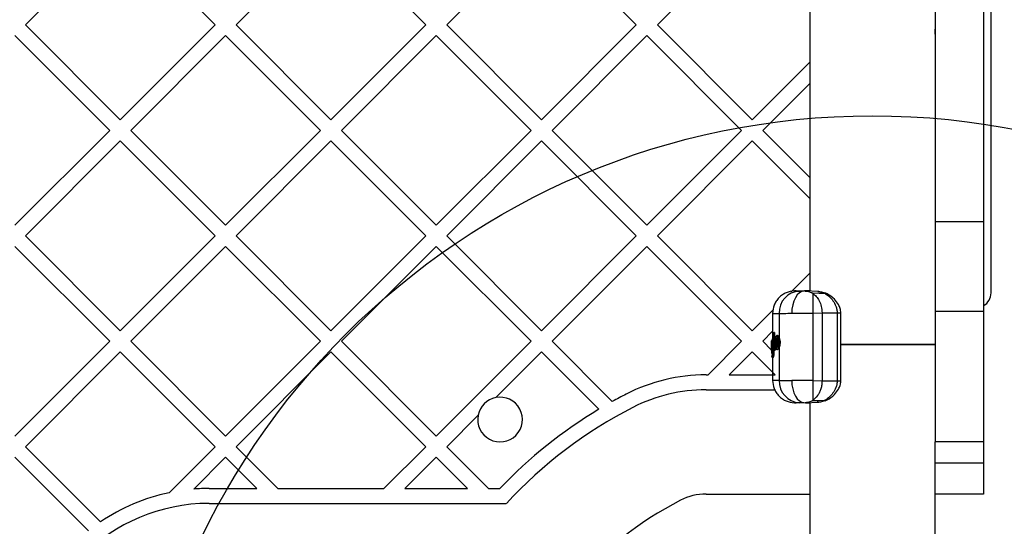
# Model space of a CAD drawing. Units: millimetres. Extents: x 16473 to 27396, y 31219 to 40310.
# Drawn here: x 21427 to 21692, y 37611 to 37747 of the extents above; entities that cross this region are included whole.
import ezdxf

# ---------------------------------------------------------------- set-up
doc = ezdxf.new("R2010")
doc.units = ezdxf.units.MM
doc.header["$LTSCALE"] = 200
doc.layers.add('OTWORY_MONTAŻOWE', color=1, linetype='Continuous')

msp = doc.modelspace()

# ---------------------------------------------------------------- linework, layer by layer
at = {"color": 7, "linetype": 'Continuous', "lineweight": 25}
for p, q in [((21688.27, 37673.65), (21688.27, 37881.65)), ((21673.27, 37801.65), (21673.27, 37692.73)), ((21686.27, 37801.65), (21686.27, 37692.73)), ((21428.95, 37745.51), (21454.41, 37770.97)), ((21479.86, 37745.51), (21454.41, 37770.97)), ((21485.52, 37745.51), (21510.98, 37770.97)), ((21536.43, 37745.51), (21510.98, 37770.97)), ((21542.09, 37745.51), (21567.55, 37770.97)), ((21593, 37745.51), (21567.55, 37770.97)), ((21598.66, 37745.51), (21624.11, 37770.97)), ((21639.57, 37760.53), (21639.57, 37674.05)), ((21454.41, 37720.06), (21428.95, 37745.51)), ((21454.41, 37720.06), (21479.86, 37745.51)), ((21510.98, 37720.06), (21485.52, 37745.51)), ((21510.98, 37720.06), (21536.43, 37745.51)), ((21567.55, 37720.06), (21542.09, 37745.51)), ((21567.55, 37720.06), (21593, 37745.51)), ((21624.11, 37720.06), (21598.66, 37745.51)), ((21451.58, 37717.23), (21426.12, 37742.68)), ((21457.24, 37717.23), (21482.69, 37742.68)), ((21508.15, 37717.23), (21482.69, 37742.68)), ((21513.8, 37717.23), (21539.26, 37742.68)), ((21564.72, 37717.23), (21539.26, 37742.68)), ((21570.37, 37717.23), (21595.83, 37742.68)), ((21621.29, 37717.23), (21595.83, 37742.68)), ((21673.22, 37744.37), (21673.22, 37743.06)), ((21624.11, 37720.06), (21639.57, 37735.51)), ((21626.94, 37717.23), (21639.57, 37729.85)), ((21426.12, 37691.77), (21451.58, 37717.23)), ((21482.69, 37691.77), (21457.24, 37717.23)), ((21482.69, 37691.77), (21508.15, 37717.23)), ((21539.26, 37691.77), (21513.8, 37717.23)), ((21539.26, 37691.77), (21564.72, 37717.23)), ((21595.83, 37691.77), (21570.37, 37717.23)), ((21595.83, 37691.77), (21621.29, 37717.23)), ((21639.57, 37704.6), (21626.94, 37717.23)), ((21428.95, 37688.94), (21454.41, 37714.4)), ((21479.86, 37688.94), (21454.41, 37714.4)), ((21485.52, 37688.94), (21510.98, 37714.4)), ((21536.43, 37688.94), (21510.98, 37714.4)), ((21542.09, 37688.94), (21567.55, 37714.4)), ((21593, 37688.94), (21567.55, 37714.4)), ((21598.66, 37688.94), (21624.11, 37714.4)), ((21639.57, 37698.94), (21624.11, 37714.4)), ((21686.27, 37692.73), (21673.27, 37692.73)), ((21673.27, 37692.73), (21673.27, 37668.65)), ((21686.27, 37692.73), (21686.27, 37668.65)), ((21454.41, 37663.49), (21428.95, 37688.94)), ((21454.41, 37663.49), (21479.86, 37688.94)), ((21510.98, 37663.49), (21485.52, 37688.94)), ((21510.98, 37663.49), (21536.43, 37688.94)), ((21567.55, 37663.49), (21542.09, 37688.94)), ((21567.55, 37663.49), (21593, 37688.94)), ((21624.11, 37663.49), (21598.66, 37688.94)), ((21451.58, 37660.66), (21426.12, 37686.11)), ((21457.24, 37660.66), (21482.69, 37686.11)), ((21508.15, 37660.66), (21482.69, 37686.11)), ((21513.8, 37660.66), (21539.26, 37686.11)), ((21564.72, 37660.66), (21539.26, 37686.11)), ((21570.37, 37660.66), (21595.83, 37686.11)), ((21621.29, 37660.66), (21595.83, 37686.11)), ((21634.57, 37673.94), (21639.57, 37678.94)), ((21635.98, 37674.15), (21635.5, 37674.14)), ((21641.85, 37674.02), (21638.33, 37674.15)), ((21638.37, 37674.13), (21639.08, 37674.06)), ((21639.08, 37674.06), (21640.11, 37673.68)), ((21640.39, 37673.52), (21640.11, 37673.68)), ((21640.11, 37673.68), (21643.57, 37673.57)), ((21643.83, 37673.41), (21640.39, 37673.52)), ((21641.77, 37674.01), (21641.92, 37674)), ((21642, 37673.99), (21641.86, 37674.02)), ((21643.93, 37673.55), (21643.06, 37673.75)), ((21643.83, 37673.41), (21643.57, 37673.57)), ((21644.25, 37673.39), (21643.93, 37673.55)), ((21624.11, 37663.49), (21629.82, 37669.19)), ((21629.62, 37668.14), (21629.62, 37661.34)), ((21631.35, 37668.14), (21631.35, 37661.7)), ((21640.44, 37668.2), (21642.88, 37668.26)), ((21640.44, 37668.2), (21640.44, 37650.1)), ((21642.88, 37668.26), (21642.88, 37650.03)), ((21642.88, 37668.26), (21646.95, 37668.26)), ((21646.95, 37668.26), (21646.95, 37650.03)), ((21647.92, 37650.03), (21647.92, 37668.26)), ((21686.27, 37668.65), (21673.27, 37668.65)), ((21673.27, 37668.65), (21673.27, 37633.65)), ((21686.27, 37668.65), (21686.27, 37633.65)), ((21626.94, 37660.66), (21629.62, 37663.33)), ((21629.82, 37662.71), (21629.73, 37662.64)), ((21629.84, 37658.39), (21629.73, 37662.64)), ((21629.82, 37662.71), (21629.93, 37658.46)), ((21630.06, 37662.97), (21630.01, 37662.96)), ((21630.07, 37662.97), (21630.01, 37662.96)), ((21630.07, 37662.8), (21630.05, 37662.79)), ((21630.16, 37662.97), (21630.06, 37662.97)), ((21630.16, 37662.8), (21630.07, 37662.8)), ((21630.12, 37662.97), (21630.12, 37662.97)), ((21630.16, 37662.8), (21630.2, 37661.31)), ((21426.12, 37635.2), (21451.58, 37660.66)), ((21482.69, 37635.2), (21457.24, 37660.66)), ((21482.69, 37635.2), (21508.15, 37660.66)), ((21539.26, 37635.2), (21513.8, 37660.66)), ((21539.26, 37635.2), (21564.72, 37660.66)), ((21586.55, 37644.48), (21570.37, 37660.66)), ((21612.28, 37651.65), (21621.29, 37660.66)), ((21629.32, 37658.28), (21626.94, 37660.66)), ((21629.32, 37660.65), (21629.32, 37657.59)), ((21629.38, 37660.9), (21629.56, 37661.19)), ((21629.47, 37660.84), (21629.4, 37660.75)), ((21629.57, 37657.9), (21629.52, 37660.45)), ((21629.56, 37661.19), (21629.62, 37657.89)), ((21630.15, 37660.87), (21630.12, 37660.4)), ((21630.89, 37662.19), (21630.83, 37662.18)), ((21631.62, 37660.23), (21631.44, 37660.23)), ((21428.95, 37632.37), (21454.41, 37657.83)), ((21479.86, 37632.37), (21454.41, 37657.83)), ((21485.52, 37632.37), (21510.98, 37657.83)), ((21536.43, 37632.37), (21510.98, 37657.83)), ((21555.25, 37645.53), (21567.55, 37657.83)), ((21582.97, 37642.41), (21567.55, 37657.83)), ((21617.93, 37651.65), (21624.11, 37657.83)), ((21630.3, 37651.65), (21624.11, 37657.83)), ((21629.35, 37658.25), (21629.32, 37658.28)), ((21629.32, 37657.59), (21629.32, 37657.55)), ((21629.33, 37659.34), (21629.33, 37659.8)), ((21629.35, 37659.64), (21629.35, 37659.04)), ((21629.35, 37657.49), (21629.38, 37657.37)), ((21629.41, 37658.21), (21629.41, 37658.21)), ((21629.41, 37658.21), (21629.42, 37657.93)), ((21629.93, 37658.46), (21629.84, 37658.39)), ((21629.86, 37657.92), (21629.96, 37657.92)), ((21629.96, 37658.18), (21629.96, 37657.92)), ((21630.05, 37658.14), (21630.08, 37658.14)), ((21630.18, 37658.22), (21630.07, 37658.14)), ((21630.07, 37658.14), (21630.13, 37658.14)), ((21630.07, 37658.14), (21630.08, 37658.14)), ((21630.13, 37658.14), (21630.08, 37658.14)), ((21630.25, 37658.22), (21630.13, 37658.14)), ((21630.18, 37658.22), (21630.14, 37658.23)), ((21630.17, 37658.45), (21630.18, 37658.45)), ((21630.28, 37658.44), (21630.18, 37658.45)), ((21630.25, 37658.22), (21630.18, 37658.22)), ((21630.27, 37659.09), (21630.28, 37658.44)), ((21630.83, 37658.46), (21630.89, 37658.46)), ((21631.35, 37658.93), (21631.35, 37650.16)), ((21647.92, 37659.76), (21673.27, 37659.76)), ((21656.42, 37659.76), (21647.92, 37659.76)), ((21673.27, 37659.76), (21656.42, 37659.76)), ((21629.48, 37656.96), (21629.37, 37656.78)), ((21629.37, 37656.83), (21629.37, 37656.79)), ((21629.37, 37656.79), (21629.37, 37656.79)), ((21629.37, 37656.59), (21629.51, 37656.79)), ((21629.37, 37656.78), (21629.37, 37656.59)), ((21629.37, 37656.58), (21629.37, 37656.53)), ((21629.6, 37656.34), (21629.61, 37656.34)), ((21629.75, 37656.54), (21629.61, 37656.34)), ((21629.61, 37656.34), (21629.67, 37656.33)), ((21629.67, 37656.34), (21629.61, 37656.34)), ((21629.61, 37656.34), (21629.61, 37656.34)), ((21629.62, 37656.33), (21629.62, 37650.16)), ((21629.81, 37656.54), (21629.67, 37656.34)), ((21629.81, 37656.54), (21629.75, 37656.54)), ((21611.73, 37651.65), (21612.28, 37651.65)), ((21617.93, 37651.65), (21630.3, 37651.65)), ((21640.44, 37650.1), (21642.88, 37650.03)), ((21642.88, 37650.03), (21646.95, 37650.03)), ((21611.73, 37647.65), (21630.2, 37647.65)), ((21635.5, 37644.16), (21635.97, 37644.15)), ((21638.35, 37644.15), (21641.85, 37644.27)), ((21639.57, 37644.19), (21639.57, 37570.65)), ((21640.39, 37644.78), (21640.11, 37644.62)), ((21643.57, 37644.73), (21640.11, 37644.62)), ((21641.33, 37645.61), (21640.39, 37644.78)), ((21640.39, 37644.78), (21643.83, 37644.89)), ((21641.76, 37646.15), (21641.33, 37645.61)), ((21641.92, 37644.3), (21641.77, 37644.29)), ((21641.86, 37644.27), (21642, 37644.31)), ((21643.06, 37644.55), (21643.93, 37644.75)), ((21643.83, 37644.89), (21643.57, 37644.73)), ((21643.93, 37644.75), (21644.25, 37644.91)), ((21542.09, 37632.37), (21550.53, 37640.82)), ((21673.27, 37570.65), (21673.27, 37633.65)), ((21686.27, 37633.65), (21673.27, 37633.65)), ((21686.27, 37633.65), (21686.27, 37627.99)), ((21449.12, 37612.21), (21428.95, 37632.37)), ((21467.51, 37620.02), (21479.86, 37632.37)), ((21496.75, 37621.15), (21485.52, 37632.37)), ((21525.21, 37621.15), (21536.43, 37632.37)), ((21553.32, 37621.15), (21542.09, 37632.37)), ((21445.86, 37609.81), (21426.12, 37629.55)), ((21474.13, 37620.98), (21482.69, 37629.55)), ((21491.09, 37621.15), (21482.69, 37629.55)), ((21530.86, 37621.15), (21539.26, 37629.55)), ((21547.66, 37621.15), (21539.26, 37629.55)), ((21686.27, 37627.99), (21673.27, 37627.99)), ((21686.27, 37627.99), (21686.27, 37619.65)), ((21478.27, 37621.15), (21491.09, 37621.15)), ((21496.75, 37621.15), (21525.21, 37621.15)), ((21530.86, 37621.15), (21547.66, 37621.15)), ((21553.32, 37621.15), (21556.36, 37621.15)), ((21611.73, 37619.65), (21639.57, 37619.65)), ((21686.27, 37619.65), (21673.27, 37619.65)), ((21478.27, 37617.15), (21558.09, 37617.15))]:
    msp.add_line(p, q, dxfattribs=at)
at = {"color": 1, "linetype": 'Continuous', "lineweight": 25}
for p, q in [((21646.95, 37668.26), (21647.92, 37668.26)), ((21630.05, 37662.79), (21630.12, 37660.22)), ((21630.13, 37660.05), (21630.17, 37658.45)), ((21629.86, 37658.29), (21629.86, 37657.92)), ((21630.81, 37659.34), (21630.81, 37659.34)), ((21629.61, 37656.34), (21629.6, 37656.34)), ((21629.61, 37656.34), (21629.61, 37656.34)), ((21646.95, 37650.03), (21647.92, 37650.03)), ((21641.77, 37644.29), (21641.55, 37644.27))]:
    msp.add_line(p, q, dxfattribs=at)
at = {"color": 7, "linetype": 'Continuous', "lineweight": 25, "flags": 128}
for points in [[(21638.17, 37674.15), (21637.49, 37674.01), (21636.84, 37673.65), (21636.24, 37673.08), (21635.73, 37672.34), (21635.3, 37671.43), (21635, 37670.41), (21634.81, 37669.3), (21634.76, 37668.15)], [(21630.01, 37662.96), (21630.01, 37662.96), (21630.01, 37662.96)], [(21630.07, 37658.14), (21630.06, 37658.14), (21630.05, 37658.14)], [(21634.76, 37650.15), (21634.81, 37648.99), (21635, 37647.89), (21635.3, 37646.86), (21635.73, 37645.96), (21636.24, 37645.21), (21636.84, 37644.65), (21637.49, 37644.29), (21638.17, 37644.15)]]:
    msp.add_lwpolyline(points, dxfattribs=at)
at = {"color": 1, "linetype": 'Continuous', "lineweight": 25, "flags": 128}
msp.add_lwpolyline([(21630.08, 37658.14), (21630.08, 37658.14), (21630.08, 37658.14)], dxfattribs=at)
at = {"color": 7, "linetype": 'Continuous', "lineweight": 25}
for centre, radius, start, end in [((21637.18, 37668.32), 5.83, 93.6524, 181.768), ((21768.29, 37672.12), 127.91, 179.3773, 181.7586), ((21643.72, 37673.03), 0.553, 68.2232, 106.0177), ((21684.27, 37673.65), 4, 300, 0), ((21631.46, 37662.7), 2.47, 264.3292, 269.5723), ((21629.54, 37659.12), 0.55, 84.5923, 110.3762), ((21629.54, 37658.52), 0.55, 84.6104, 110.358), ((21629.62, 37657.37), 0.246, 179.5674, 205.7169), ((21629.83, 37657.25), 0.671, 87.1515, 107.9782), ((21631.78, 37658.08), 1.66, 167.0388, 174.6828), ((21632.69, 37658.33), 2.51, 177.4546, 182.5454), ((21630.83, 37659.09), 0.248, 93.8074, 180.4474), ((21629.72, 37656.96), 0.245, 149.1923, 180.8791), ((21629.76, 37656.79), 0.252, 180.9754, 267.5879), ((21611.73, 37604.65), 47, 90, 117.1551), ((21637.18, 37649.98), 5.83, 178.2314, 266.3488), ((21768.29, 37646.17), 127.91, 178.2414, 180.6227), ((21611.73, 37604.65), 43, 90, 117.1551), ((21556.42, 37639.65), 6, 168.7568, 101.2432), ((21556.42, 37639.65), 6, 101.2432, 168.7568), ((21648.24, 37533.47), 127, 117.1551, 119.0595), ((21648.24, 37533.47), 127, 120.9279, 136.3375), ((21648.24, 37533.47), 123, 117.1551, 137.1297), ((21478.27, 37569.15), 52, 90, 94.5644), ((21478.27, 37569.15), 52, 101.9357, 124.0968), ((21648.24, 37533.47), 95, 117.1551, 140.0168), ((21611.73, 37604.65), 15, 90, 117.1551), ((21478.27, 37569.15), 48, 90, 180)]:
    msp.add_arc(centre, radius, start, end, dxfattribs=at)
at = {"color": 1, "linetype": 'Continuous', "lineweight": 25}
for centre, radius, start, end in [((21644.02, 37672.89), 0.547, 65.3133, 110.3517), ((21593.6, 37653.58), 37.61, 14.188, 14.4509), ((21632.59, 37662.9), 2.53, 178.3483, 182.2822), ((21629.65, 37660.75), 0.251, 180.7439, 239.3667), ((21630.86, 37661.55), 0.242, 177.8383, 252.2833), ((21630.96, 37659.42), 0.132, 161.4645, 198.2069), ((21643.72, 37645.26), 0.553, 253.9775, 291.8651), ((21644.02, 37645.4), 0.547, 249.6346, 294.6866)]:
    msp.add_arc(centre, radius, start, end, dxfattribs=at)
at = {"color": 7, "linetype": 'Continuous', "lineweight": 25}
for points, knots in [([(21635.46, 37674.14), (21634.72, 37674.04), (21633.58, 37673.89), (21632.22, 37673.13), (21631.29, 37672.35), (21630.54, 37671.4), (21629.82, 37670.02), (21629.7, 37668.88), (21629.62, 37668.14)], [0, 0, 0, 0, 0.239823, 0.368598, 0.500006, 0.631419, 0.760184, 1, 1, 1, 1]), ([(21636.03, 37674.15), (21636.06, 37674.15), (21636.12, 37674.15), (21636.83, 37674.15), (21637.72, 37674.15), (21638.17, 37674.15)], [0, 0, 0, 0, 0.268091, 0.634046, 1, 1, 1, 1]), ([(21636.8, 37674.13), (21636.97, 37674.13), (21637.29, 37674.14), (21637.88, 37674.14), (21638.17, 37674.15)], [0, 0, 0, 0, 0.500287, 1, 1, 1, 1]), ([(21639.57, 37674.15), (21639.37, 37674.15), (21638.78, 37674.15), (21638.41, 37674.15), (21638.17, 37674.15)], [0, 0, 0, 0, 0.338627, 1, 1, 1, 1]), ([(21640.39, 37673.52), (21640.71, 37673.27), (21641.36, 37672.77), (21642.16, 37671.57), (21642.76, 37670.04), (21642.84, 37668.86), (21642.88, 37668.26)], [0, 0, 0, 0, 0.249737, 0.500063, 0.749872, 1, 1, 1, 1]), ([(21643.83, 37673.41), (21644.17, 37673.17), (21644.85, 37672.68), (21645.84, 37671.57), (21646.53, 37670.36), (21646.9, 37669.21), (21646.93, 37668.58), (21646.95, 37668.26)], [0, 0, 0, 0, 0.2420342, 0.4870602, 0.738613, 0.8683151, 1, 1, 1, 1]), ([(21647.92, 37668.26), (21647.88, 37668.68), (21647.81, 37669.47), (21647.22, 37670.75), (21646.05, 37672.26), (21644.93, 37672.96), (21644.25, 37673.39)], [0, 0, 0, 0, 0.171443, 0.326056, 0.590108, 1, 1, 1, 1]), ([(21631.35, 37668.14), (21631.76, 37668.14), (21632.57, 37668.14), (21634.03, 37668.15), (21634.76, 37668.15)], [0, 0, 0, 0, 0.5021816, 1, 1, 1, 1]), ([(21634.76, 37668.15), (21635.6, 37668.16), (21637.34, 37668.17), (21639.39, 37668.19), (21640.44, 37668.2)], [0, 0, 0, 0, 0.4837, 1, 1, 1, 1]), ([(21629.8, 37662.82), (21629.79, 37662.81), (21629.77, 37662.78), (21629.74, 37662.73), (21629.73, 37662.67), (21629.73, 37662.64)], [0, 0, 0, 0, 0.143736, 0.582863, 1, 1, 1, 1]), ([(21629.91, 37662.91), (21629.89, 37662.89), (21629.85, 37662.86), (21629.82, 37662.83), (21629.8, 37662.81)], [0, 0, 0, 0, 0.4524, 1, 1, 1, 1]), ([(21629.82, 37662.71), (21629.82, 37662.74), (21629.82, 37662.79), (21629.86, 37662.86), (21629.92, 37662.93), (21629.98, 37662.95), (21630.01, 37662.96)], [0, 0, 0, 0, 0.224106, 0.457113, 0.712077, 1, 1, 1, 1]), ([(21630.05, 37662.79), (21630.02, 37662.79), (21629.96, 37662.78), (21629.89, 37662.76), (21629.84, 37662.74), (21629.82, 37662.72), (21629.82, 37662.71)], [0, 0, 0, 0, 0.288316, 0.543395, 0.776071, 1, 1, 1, 1]), ([(21630.01, 37662.96), (21629.99, 37662.96), (21629.96, 37662.95), (21629.93, 37662.93), (21629.92, 37662.92)], [0, 0, 0, 0, 0.548716, 1, 1, 1, 1]), ([(21630.12, 37662.97), (21630.13, 37662.97), (21630.14, 37662.97), (21630.15, 37662.93), (21630.16, 37662.87), (21630.16, 37662.82), (21630.16, 37662.8)], [0, 0, 0, 0, 0.251169, 0.500542, 0.751243, 1, 1, 1, 1]), ([(21629.32, 37660.65), (21629.32, 37660.65), (21629.32, 37660.66), (21629.33, 37660.66), (21629.33, 37660.66)], [0, 0, 0, 0, 0.464165, 1, 1, 1, 1]), ([(21629.33, 37659.8), (21629.33, 37659.93), (21629.33, 37660.19), (21629.34, 37660.52), (21629.35, 37660.78), (21629.37, 37660.86), (21629.38, 37660.9)], [0, 0, 0, 0, 0.249045, 0.498628, 0.748983, 1, 1, 1, 1]), ([(21629.4, 37660.75), (21629.39, 37660.72), (21629.37, 37660.66), (21629.35, 37660.39), (21629.35, 37660.03), (21629.35, 37659.77), (21629.35, 37659.64)], [0, 0, 0, 0, 0.25117, 0.501351, 0.750412, 1, 1, 1, 1]), ([(21629.52, 37660.45), (21629.52, 37660.51), (21629.52, 37660.63), (21629.5, 37660.76), (21629.48, 37660.84), (21629.47, 37660.84), (21629.47, 37660.84)], [0, 0, 0, 0, 0.248862, 0.498249, 0.748317, 1, 1, 1, 1]), ([(21629.54, 37660.64), (21629.54, 37660.64), (21629.53, 37660.64), (21629.53, 37660.61), (21629.52, 37660.54), (21629.52, 37660.48), (21629.52, 37660.44)], [0, 0, 0, 0, 0.0581223, 0.3185447, 0.6304978, 1, 1, 1, 1]), ([(21629.56, 37661.19), (21629.56, 37661.21), (21629.57, 37661.27), (21629.61, 37661.34), (21629.66, 37661.4), (21629.72, 37661.43), (21629.75, 37661.43), (21629.77, 37661.44)], [0, 0, 0, 0, 0.221353, 0.452915, 0.708363, 0.84986, 1, 1, 1, 1]), ([(21629.8, 37661.27), (21629.78, 37661.27), (21629.75, 37661.27), (21629.69, 37661.26), (21629.63, 37661.24), (21629.58, 37661.21), (21629.57, 37661.2), (21629.56, 37661.19)], [0, 0, 0, 0, 0.149849, 0.291487, 0.547074, 0.778821, 1, 1, 1, 1]), ([(21630.12, 37660.4), (21630.12, 37660.3), (21630.12, 37660.08), (21630.14, 37659.88), (21630.15, 37659.78)], [0, 0, 0, 0, 0.499233, 1, 1, 1, 1]), ([(21630.83, 37662.18), (21630.76, 37662.17), (21630.61, 37662.15), (21630.42, 37661.95), (21630.27, 37661.63), (21630.18, 37661.26), (21630.15, 37661.02), (21630.14, 37660.9)], [0, 0, 0, 0, 0.169592, 0.395503, 0.673467, 0.830925, 1, 1, 1, 1]), ([(21630.15, 37660.87), (21630.17, 37661.05), (21630.22, 37661.41), (21630.35, 37661.77), (21630.52, 37661.95), (21630.71, 37661.94), (21630.9, 37661.74), (21631.07, 37661.37), (21631.17, 37660.93), (21631.21, 37660.54), (21631.21, 37660.34), (21631.21, 37660.24)], [0, 0, 0, 0, 0.124348, 0.249185, 0.374445, 0.499918, 0.625354, 0.750458, 0.875041, 0.937571, 1, 1, 1, 1]), ([(21631.21, 37660.24), (21631.21, 37660.14), (21631.2, 37659.95), (21631.15, 37659.58), (21631.04, 37659.18), (21630.87, 37658.85), (21630.68, 37658.69), (21630.5, 37658.71), (21630.34, 37658.9), (21630.21, 37659.26), (21630.17, 37659.61), (21630.15, 37659.78)], [0, 0, 0, 0, 0.062402, 0.124951, 0.249691, 0.374887, 0.500373, 0.625824, 0.750983, 0.875679, 1, 1, 1, 1]), ([(21630.58, 37659.09), (21630.56, 37659.09), (21630.51, 37659.11), (21630.44, 37659.2), (21630.39, 37659.33), (21630.33, 37659.55), (21630.28, 37659.9), (21630.26, 37660.38), (21630.29, 37660.84), (21630.35, 37661.18), (21630.42, 37661.38), (21630.48, 37661.49), (21630.55, 37661.55), (21630.59, 37661.56), (21630.62, 37661.56)], [0, 0, 0, 0, 0.063218, 0.125954, 0.188624, 0.251286, 0.375445, 0.499569, 0.623878, 0.748463, 0.811208, 0.87405, 0.937012, 1, 1, 1, 1]), ([(21630.62, 37661.56), (21630.66, 37661.54), (21630.74, 37661.5), (21630.8, 37661.35), (21630.84, 37661.27)], [0, 0, 0, 0, 0.501776, 1, 1, 1, 1]), ([(21630.8, 37661.24), (21630.8, 37661.24), (21630.78, 37661.22), (21630.75, 37661.15), (21630.7, 37661), (21630.65, 37660.73), (21630.63, 37660.37), (21630.64, 37660), (21630.68, 37659.71), (21630.73, 37659.53), (21630.77, 37659.43), (21630.8, 37659.39), (21630.82, 37659.37)], [0, 0, 0, 0, 0.002225, 0.078496, 0.156396, 0.309775, 0.463538, 0.617434, 0.771368, 0.849414, 0.925776, 1, 1, 1, 1]), ([(21630.65, 37661.17), (21630.67, 37661.2), (21630.71, 37661.25), (21630.74, 37661.27), (21630.76, 37661.28)], [0, 0, 0, 0, 0.579386, 1, 1, 1, 1]), ([(21630.79, 37661.31), (21630.78, 37661.31), (21630.78, 37661.31), (21630.8, 37661.27), (21630.83, 37661.22), (21630.84, 37661.19)], [0, 0, 0, 0, 0.239336, 0.593265, 1, 1, 1, 1]), ([(21630.84, 37661.27), (21630.86, 37661.21), (21630.9, 37661.08), (21630.94, 37660.84), (21630.97, 37660.59), (21630.98, 37660.32), (21630.97, 37660.06), (21630.94, 37659.81), (21630.9, 37659.57), (21630.85, 37659.45), (21630.83, 37659.38)], [0, 0, 0, 0, 0.125102, 0.250257, 0.375093, 0.49974, 0.624439, 0.749441, 0.874651, 1, 1, 1, 1]), ([(21630.89, 37662.18), (21630.89, 37662.18), (21630.95, 37662.2), (21631.06, 37662.13), (21631.21, 37661.98), (21631.3, 37661.79), (21631.35, 37661.7)], [0, 0, 0, 0, 0.036262, 0.357269, 0.679185, 1, 1, 1, 1]), ([(21631.35, 37661.7), (21631.39, 37661.6), (21631.46, 37661.41), (21631.55, 37661.05), (21631.61, 37660.65), (21631.61, 37660.37), (21631.62, 37660.23)], [0, 0, 0, 0, 0.253682, 0.500433, 0.750597, 1, 1, 1, 1]), ([(21631.62, 37660.23), (21631.61, 37660.1), (21631.6, 37659.85), (21631.52, 37659.38), (21631.42, 37659.11), (21631.35, 37658.93)], [0, 0, 0, 0, 0.24831, 0.501208, 1, 1, 1, 1]), ([(21629.56, 37657.58), (21629.54, 37657.58), (21629.5, 37657.58), (21629.45, 37657.58), (21629.41, 37657.58), (21629.36, 37657.58), (21629.33, 37657.59), (21629.32, 37657.59), (21629.32, 37657.59)], [0, 0, 0, 0, 0.150488, 0.293573, 0.426787, 0.551593, 0.781783, 1, 1, 1, 1]), ([(21629.42, 37657.93), (21629.41, 37657.93), (21629.39, 37657.92), (21629.37, 37657.99), (21629.36, 37658.12), (21629.35, 37658.29), (21629.34, 37658.51), (21629.33, 37658.77), (21629.33, 37659.05), (21629.33, 37659.25), (21629.33, 37659.34)], [0, 0, 0, 0, 0.125585, 0.251244, 0.376318, 0.501663, 0.626426, 0.751001, 0.875567, 1, 1, 1, 1]), ([(21629.35, 37659.04), (21629.35, 37658.93), (21629.35, 37658.7), (21629.37, 37658.43), (21629.38, 37658.25), (21629.4, 37658.23), (21629.41, 37658.21)], [0, 0, 0, 0, 0.248822, 0.498442, 0.748528, 1, 1, 1, 1]), ([(21629.41, 37658.21), (21629.42, 37658.24), (21629.42, 37658.3), (21629.47, 37658.37), (21629.53, 37658.43), (21629.59, 37658.45), (21629.62, 37658.46), (21629.64, 37658.46)], [0, 0, 0, 0, 0.225691, 0.460424, 0.7165, 0.855446, 1, 1, 1, 1]), ([(21629.65, 37658.29), (21629.64, 37658.29), (21629.6, 37658.29), (21629.54, 37658.28), (21629.48, 37658.26), (21629.43, 37658.24), (21629.42, 37658.22), (21629.41, 37658.21)], [0, 0, 0, 0, 0.1450085, 0.2839118, 0.5394627, 0.7742737, 1, 1, 1, 1]), ([(21629.64, 37657.69), (21629.63, 37657.7), (21629.59, 37657.7), (21629.53, 37657.73), (21629.47, 37657.78), (21629.43, 37657.85), (21629.42, 37657.91), (21629.42, 37657.93)], [0, 0, 0, 0, 0.1498788, 0.2920569, 0.548751, 0.7802154, 1, 1, 1, 1]), ([(21629.42, 37657.93), (21629.42, 37657.93), (21629.43, 37657.93), (21629.48, 37657.92), (21629.54, 37657.92), (21629.6, 37657.92), (21629.64, 37657.92), (21629.66, 37657.92)], [0, 0, 0, 0, 0.219788, 0.451106, 0.707429, 0.850072, 1, 1, 1, 1]), ([(21629.57, 37657.9), (21629.57, 37657.85), (21629.57, 37657.74), (21629.56, 37657.52), (21629.55, 37657.26), (21629.51, 37657.04), (21629.49, 37656.98), (21629.48, 37656.96)], [0, 0, 0, 0, 0.125571, 0.250737, 0.499307, 0.749182, 1, 1, 1, 1]), ([(21629.51, 37656.79), (21629.52, 37656.82), (21629.55, 37656.88), (21629.6, 37657.14), (21629.62, 37657.44), (21629.63, 37657.69), (21629.62, 37657.82), (21629.62, 37657.89)], [0, 0, 0, 0, 0.251371, 0.501066, 0.749997, 0.875071, 1, 1, 1, 1]), ([(21629.75, 37656.54), (21629.77, 37656.58), (21629.8, 37656.66), (21629.84, 37656.99), (21629.87, 37657.43), (21629.86, 37657.76), (21629.86, 37657.92)], [0, 0, 0, 0, 0.250323, 0.499852, 0.749688, 1, 1, 1, 1]), ([(21629.96, 37657.92), (21629.96, 37657.84), (21629.96, 37657.68), (21629.95, 37657.35), (21629.93, 37656.99), (21629.87, 37656.65), (21629.83, 37656.58), (21629.81, 37656.54)], [0, 0, 0, 0, 0.125701, 0.251469, 0.500785, 0.750258, 1, 1, 1, 1]), ([(21629.84, 37658.39), (21629.84, 37658.37), (21629.84, 37658.31), (21629.89, 37658.23), (21629.95, 37658.18), (21630.01, 37658.15), (21630.05, 37658.14), (21630.07, 37658.14)], [0, 0, 0, 0, 0.219549, 0.450629, 0.70716, 0.849644, 1, 1, 1, 1]), ([(21630.14, 37658.23), (21630.1, 37658.24), (21630.05, 37658.26), (21629.98, 37658.32), (21629.94, 37658.39), (21629.93, 37658.44), (21629.93, 37658.46)], [0, 0, 0, 0, 0.285243, 0.540298, 0.774289, 1, 1, 1, 1]), ([(21629.93, 37658.46), (21629.94, 37658.46), (21629.95, 37658.46), (21630, 37658.45), (21630.08, 37658.45), (21630.14, 37658.45), (21630.17, 37658.45)], [0, 0, 0, 0, 0.225407, 0.459745, 0.71503, 1, 1, 1, 1]), ([(21630.14, 37659.75), (21630.16, 37659.59), (21630.2, 37659.29), (21630.31, 37658.91), (21630.43, 37658.69), (21630.61, 37658.5), (21630.75, 37658.47), (21630.83, 37658.46)], [0, 0, 0, 0, 0.23331, 0.426383, 0.682301, 0.812863, 1, 1, 1, 1]), ([(21630.28, 37658.44), (21630.28, 37658.43), (21630.28, 37658.4), (21630.28, 37658.35), (21630.28, 37658.29), (21630.26, 37658.24), (21630.25, 37658.23), (21630.25, 37658.22)], [0, 0, 0, 0, 0.1241868, 0.2505607, 0.4998809, 0.7483801, 1, 1, 1, 1]), ([(21630.83, 37659.38), (21630.81, 37659.34), (21630.78, 37659.24), (21630.71, 37659.15), (21630.65, 37659.09), (21630.6, 37659.09), (21630.58, 37659.09)], [0, 0, 0, 0, 0.250385, 0.499874, 0.749225, 1, 1, 1, 1]), ([(21630.83, 37659.47), (21630.82, 37659.44), (21630.8, 37659.39), (21630.79, 37659.36), (21630.8, 37659.36), (21630.81, 37659.36)], [0, 0, 0, 0, 0.409345, 0.846088, 1, 1, 1, 1]), ([(21631.35, 37658.93), (21631.3, 37658.84), (21631.21, 37658.65), (21631.06, 37658.5), (21630.95, 37658.44), (21630.9, 37658.46), (21630.89, 37658.46)], [0, 0, 0, 0, 0.323974, 0.64919, 0.973714, 1, 1, 1, 1]), ([(21629.61, 37657.03), (21629.59, 37657.02), (21629.55, 37657.02), (21629.5, 37657), (21629.45, 37656.97), (21629.41, 37656.93), (21629.37, 37656.87), (21629.37, 37656.81), (21629.37, 37656.78)], [0, 0, 0, 0, 0.149667, 0.29227, 0.425433, 0.550684, 0.780958, 1, 1, 1, 1]), ([(21629.39, 37656.89), (21629.38, 37656.88), (21629.37, 37656.86), (21629.37, 37656.83), (21629.37, 37656.8), (21629.37, 37656.79), (21629.37, 37656.78)], [0, 0, 0, 0, 0.3109015, 0.5736418, 0.797976, 1, 1, 1, 1]), ([(21629.37, 37656.58), (21629.37, 37656.58), (21629.37, 37656.58), (21629.37, 37656.59), (21629.37, 37656.59)], [0, 0, 0, 0, 0.5372632, 1, 1, 1, 1]), ([(21629.37, 37656.59), (21629.37, 37656.56), (21629.37, 37656.5), (21629.42, 37656.42), (21629.48, 37656.37), (21629.55, 37656.34), (21629.59, 37656.34), (21629.61, 37656.34)], [0, 0, 0, 0, 0.219681, 0.450695, 0.707815, 0.849876, 1, 1, 1, 1]), ([(21629.62, 37650.16), (21629.7, 37649.42), (21629.82, 37648.27), (21630.54, 37646.9), (21631.29, 37645.94), (21632.22, 37645.17), (21633.58, 37644.41), (21634.72, 37644.26), (21635.46, 37644.16)], [0, 0, 0, 0, 0.23981, 0.368576, 0.499993, 0.631402, 0.760177, 1, 1, 1, 1]), ([(21631.35, 37650.16), (21631.76, 37650.16), (21632.57, 37650.16), (21634.03, 37650.15), (21634.76, 37650.15)], [0, 0, 0, 0, 0.5021816, 1, 1, 1, 1]), ([(21640.44, 37650.1), (21639.39, 37650.11), (21637.34, 37650.13), (21635.6, 37650.14), (21634.76, 37650.15)], [0, 0, 0, 0, 0.5163, 1, 1, 1, 1]), ([(21642.88, 37650.03), (21642.86, 37649.67), (21642.83, 37648.93), (21642.59, 37647.88), (21642.23, 37646.93), (21641.92, 37646.41), (21641.76, 37646.15)], [0, 0, 0, 0, 0.249432, 0.499869, 0.749717, 1, 1, 1, 1]), ([(21646.95, 37650.03), (21646.93, 37649.72), (21646.9, 37649.09), (21646.54, 37647.94), (21645.84, 37646.73), (21644.85, 37645.62), (21644.17, 37645.13), (21643.83, 37644.89)], [0, 0, 0, 0, 0.130944, 0.260799, 0.511973, 0.757281, 1, 1, 1, 1]), ([(21644.25, 37644.91), (21644.93, 37645.34), (21646.05, 37646.04), (21647.22, 37647.55), (21647.81, 37648.83), (21647.88, 37649.62), (21647.92, 37650.03)], [0, 0, 0, 0, 0.411301, 0.674529, 0.82951, 1, 1, 1, 1]), ([(21636.8, 37644.16), (21636.48, 37644.16), (21635.83, 37644.16), (21635.45, 37644.16), (21635.5, 37644.16), (21635.5, 37644.16)], [0, 0, 0, 0, 0.461045, 0.921903, 1, 1, 1, 1]), ([(21638.17, 37644.15), (21637.69, 37644.15), (21636.75, 37644.15), (21636.08, 37644.15), (21636.05, 37644.15), (21636.05, 37644.15)], [0, 0, 0, 0, 0.389662, 0.779334, 1, 1, 1, 1]), ([(21638.17, 37644.15), (21637.88, 37644.15), (21637.29, 37644.16), (21636.97, 37644.16), (21636.8, 37644.16)], [0, 0, 0, 0, 0.499713, 1, 1, 1, 1]), ([(21640.11, 37644.62), (21639.76, 37644.47), (21639.12, 37644.19), (21638.6, 37644.18), (21638.37, 37644.17)], [0, 0, 0, 0, 0.560519, 1, 1, 1, 1]), ([(21638.52, 37644.15), (21638.71, 37644.15), (21638.99, 37644.15), (21639.42, 37644.15), (21639.57, 37644.15)], [0, 0, 0, 0, 0.665871, 1, 1, 1, 1])]:
    msp.add_open_spline(points, degree=3, knots=knots, dxfattribs=at)
at = {"color": 1, "linetype": 'Continuous', "lineweight": 25}
for points, knots in [([(21635.5, 37674.14), (21635.5, 37674.14), (21635.45, 37674.14), (21635.83, 37674.13), (21636.48, 37674.13), (21636.8, 37674.13)], [0, 0, 0, 0, 0.0780972, 0.5389547, 1, 1, 1, 1]), ([(21641.92, 37674), (21642.11, 37673.99), (21642.63, 37673.97), (21643.21, 37673.72), (21643.57, 37673.57)], [0, 0, 0, 0, 0.368131, 1, 1, 1, 1]), ([(21629.69, 37668.14), (21629.72, 37668.14), (21629.77, 37668.14), (21630.78, 37668.14), (21631.35, 37668.14)], [0, 0, 0, 0, 0.430131, 1, 1, 1, 1]), ([(21630.81, 37659.34), (21630.79, 37659.34), (21630.74, 37659.35), (21630.68, 37659.42), (21630.62, 37659.52), (21630.56, 37659.69), (21630.51, 37659.98), (21630.5, 37660.37), (21630.53, 37660.74), (21630.58, 37661.02), (21630.64, 37661.13), (21630.65, 37661.17)], [0, 0, 0, 0, 0.074478, 0.148866, 0.223868, 0.300081, 0.454334, 0.611444, 0.768854, 0.923679, 1, 1, 1, 1]), ([(21631.44, 37660.23), (21631.44, 37660.34), (21631.44, 37660.58), (21631.4, 37661.03), (21631.3, 37661.54), (21631.13, 37661.95), (21630.96, 37662.17), (21630.87, 37662.16), (21630.83, 37662.16)], [0, 0, 0, 0, 0.111196, 0.222091, 0.441433, 0.658732, 0.874452, 1, 1, 1, 1]), ([(21630.83, 37658.48), (21630.86, 37658.48), (21630.94, 37658.46), (21631.1, 37658.63), (21631.27, 37659), (21631.4, 37659.55), (21631.42, 37660), (21631.44, 37660.23)], [0, 0, 0, 0, 0.097523, 0.320563, 0.545135, 0.771717, 1, 1, 1, 1]), ([(21631.35, 37650.16), (21630.78, 37650.16), (21629.77, 37650.16), (21629.72, 37650.16), (21629.69, 37650.16)], [0, 0, 0, 0, 0.569869, 1, 1, 1, 1]), ([(21643.57, 37644.73), (21643.21, 37644.57), (21642.63, 37644.32), (21642.11, 37644.31), (21641.92, 37644.3)], [0, 0, 0, 0, 0.631669, 1, 1, 1, 1])]:
    msp.add_open_spline(points, degree=3, knots=knots, dxfattribs=at)
at = {"layer": 'OTWORY_MONTAŻOWE'}
msp.add_circle((21656.42, 37521.15), 200, dxfattribs=at)

doc.saveas('drawing.dxf')
